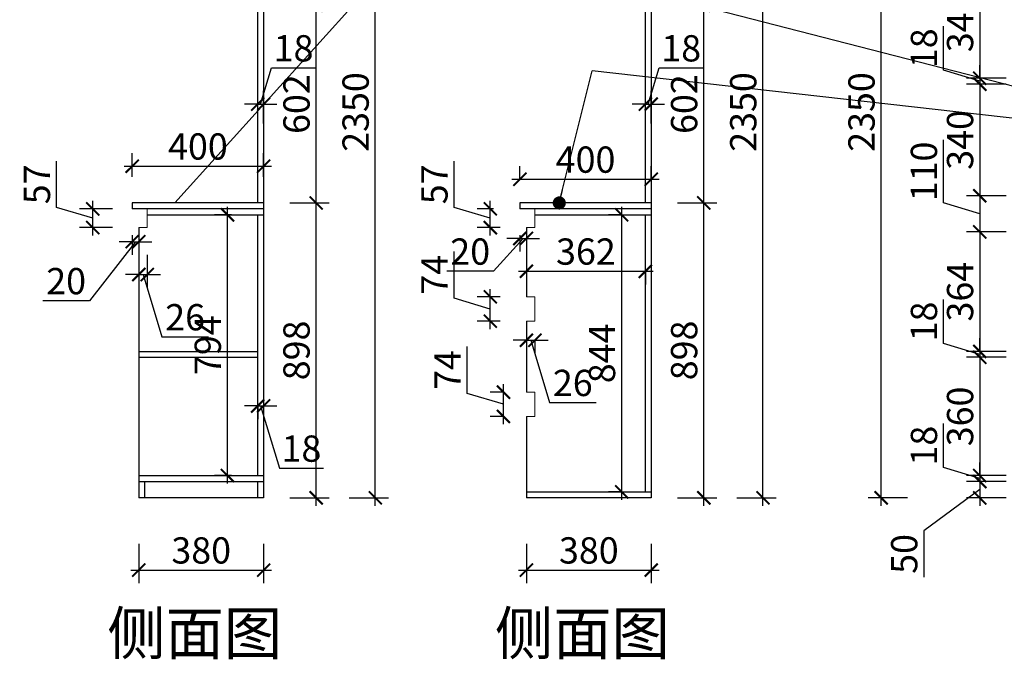
# Model space of a CAD drawing. Units: millimetres. Extents: x 2414578 to 2432610, y 207772 to 218692.
# Drawn here: x 2414578 to 2417575, y 208218 to 210166 of the extents above; entities that cross this region are included whole.
import ezdxf

# ---------------------------------------------------------------- set-up
doc = ezdxf.new("R2010")
doc.units = ezdxf.units.MM
doc.header["$LTSCALE"] = 3
doc.layers.add('D■01 地面铺贴图', color=136, linetype='Continuous', lineweight=0)
doc.layers.add('标注', color=3, linetype='Continuous')
doc.styles.add('DS01', font='txt')
doc.styles.get("Standard").update_dxf_attribs({"font": 'txt', "bigfont": 'gbcbig.shx'})
doc.dimstyles.new('DS03', dxfattribs={"dimscale": 40, "dimtxt": 2, "dimasz": 1, "dimexe": 1, "dimexo": 2, "dimgap": 0.5, "dimtad": 1, "dimdec": 0, "dimzin": 0, "dimdsep": 46, "dimtxsty": 'DS01', "dimblk": 'ARCHTICK', "dimcen": 0, "dimdle": 0.6, "dimclrd": 251, "dimclre": 251, "dimclrt": 2, "dimadec": 0, "dimazin": 0, "dimtfac": 1, "dimtdec": 0, "dimtmove": 1, "dimatfit": 2, "dimldrblk": 'DOT', "dimfxl": 2, "dimfxlon": 1, "dimtolj": 1, "dimtzin": 0, "dimlwe": 30, "dimarcsym": 0})

# ---------------------------------------------------------------- blocks, each defined once
blk = doc.blocks.new('_ARCHTICK')
at = {"color": 0, "linetype": 'ByBlock', "const_width": 0.15}
blk.add_lwpolyline([(-0.5, -0.5), (0.5, 0.5)], dxfattribs=at)
blk = doc.blocks.new('*D78')
at = {"layer": 'Defpoints', "color": 0, "transparency": 16777216}
for p in [(2417717, 210328), (2417500, 209988), (2417717, 209988)]:
    blk.add_point(p, dxfattribs=at)
at = {"layer": '标注', "color": 251, "lineweight": -2, "transparency": 16777216}
blk.add_line((2417500, 210352), (2417500, 209964), dxfattribs=at)
at = {"layer": '标注', "color": 251, "lineweight": 30, "transparency": 16777216}
for p, q in [((2417580, 210328), (2417460, 210328)), ((2417580, 209988), (2417460, 209988))]:
    blk.add_line(p, q, dxfattribs=at)
at = {"layer": '标注', "color": 251, "lineweight": -2, "transparency": 16777216, "xscale": 40, "yscale": 40, "zscale": 40}
for p, rotation in [((2417500, 210328), 90), ((2417500, 209988), 270)]:
    blk.add_blockref('_ARCHTICK', p, dxfattribs=dict(at, rotation=rotation))
at = {"layer": '标注', "color": 2, "transparency": 16777216, "insert": (2417440, 210158), "char_height": 80, "attachment_point": 5, "rotation": 90, "style": 'DS01'}
blk.add_mtext('\\A1;340', dxfattribs=at)
blk = doc.blocks.new('_Dot')
at = {"color": 0, "linetype": 'ByBlock', "lineweight": -2}
blk.add_line((-0.5, 0), (-1, 0), dxfattribs=at)
at = {"color": 0, "linetype": 'ByBlock', "const_width": 0.5}
blk.add_lwpolyline([(-0.25, 0, 1), (0.25, 0, 1)], format="xyb", close=True, dxfattribs=at)
blk = doc.blocks.new('*D79')
at = {"layer": 'Defpoints', "color": 0, "transparency": 16777216}
for p in [(2417717, 209988), (2417500, 209970), (2417717, 209970)]:
    blk.add_point(p, dxfattribs=at)
at = {"layer": '标注', "color": 251, "lineweight": -2, "transparency": 16777216}
for p, q in [((2417390, 210012), (2417390, 210146.2)), ((2417500, 209979), (2417390, 210012)), ((2417500, 209988), (2417500, 210028)), ((2417500, 209988), (2417500, 209970)), ((2417500, 209988), (2417500, 209970)), ((2417500, 209970), (2417500, 209930))]:
    blk.add_line(p, q, dxfattribs=at)
at = {"layer": '标注', "color": 251, "lineweight": 30, "transparency": 16777216}
for p, q in [((2417580, 209988), (2417460, 209988)), ((2417580, 209970), (2417460, 209970))]:
    blk.add_line(p, q, dxfattribs=at)
at = {"layer": '标注', "color": 251, "lineweight": -2, "transparency": 16777216, "xscale": 40, "yscale": 40, "zscale": 40}
for p, rotation in [((2417500, 209988), 270), ((2417500, 209970), 90)]:
    blk.add_blockref('_ARCHTICK', p, dxfattribs=dict(at, rotation=rotation))
at = {"layer": '标注', "color": 2, "transparency": 16777216, "insert": (2417330, 210079.1), "char_height": 80, "attachment_point": 5, "rotation": 90, "style": 'DS01'}
blk.add_mtext('\\A1;18', dxfattribs=at)
blk = doc.blocks.new('*D80')
at = {"layer": 'Defpoints', "color": 0, "transparency": 16777216}
for p in [(2417717, 209970), (2417500, 209630), (2417717, 209630)]:
    blk.add_point(p, dxfattribs=at)
at = {"layer": '标注', "color": 251, "lineweight": -2, "transparency": 16777216}
blk.add_line((2417500, 209994), (2417500, 209606), dxfattribs=at)
at = {"layer": '标注', "color": 251, "lineweight": 30, "transparency": 16777216}
for p, q in [((2417580, 209970), (2417460, 209970)), ((2417580, 209630), (2417460, 209630))]:
    blk.add_line(p, q, dxfattribs=at)
at = {"layer": '标注', "color": 251, "lineweight": -2, "transparency": 16777216, "xscale": 40, "yscale": 40, "zscale": 40}
for p, rotation in [((2417500, 209970), 90), ((2417500, 209630), 270)]:
    blk.add_blockref('_ARCHTICK', p, dxfattribs=dict(at, rotation=rotation))
at = {"layer": '标注', "color": 2, "transparency": 16777216, "insert": (2417440, 209800), "char_height": 80, "attachment_point": 5, "rotation": 90, "style": 'DS01'}
blk.add_mtext('\\A1;340', dxfattribs=at)
blk = doc.blocks.new('*D81')
at = {"layer": 'Defpoints', "color": 0, "transparency": 16777216}
for p in [(2417717, 209630), (2417500, 209520), (2417717, 209520)]:
    blk.add_point(p, dxfattribs=at)
at = {"layer": '标注', "color": 251, "lineweight": -2, "transparency": 16777216}
for p, q in [((2417390, 209608), (2417390, 209800)), ((2417500, 209654), (2417500, 209496)), ((2417500, 209575), (2417390, 209608))]:
    blk.add_line(p, q, dxfattribs=at)
at = {"layer": '标注', "color": 251, "lineweight": 30, "transparency": 16777216}
for p, q in [((2417580, 209630), (2417460, 209630)), ((2417580, 209520), (2417460, 209520))]:
    blk.add_line(p, q, dxfattribs=at)
at = {"layer": '标注', "color": 251, "lineweight": -2, "transparency": 16777216, "xscale": 40, "yscale": 40, "zscale": 40}
for p, rotation in [((2417500, 209630), 90), ((2417500, 209520), 270)]:
    blk.add_blockref('_ARCHTICK', p, dxfattribs=dict(at, rotation=rotation))
at = {"layer": '标注', "color": 2, "transparency": 16777216, "insert": (2417330, 209704), "char_height": 80, "attachment_point": 5, "rotation": 90, "style": 'DS01'}
blk.add_mtext('\\A1;110', dxfattribs=at)
blk = doc.blocks.new('*D82')
at = {"layer": 'Defpoints', "color": 0, "transparency": 16777216}
for p in [(2417717, 209520), (2417500, 209156), (2417717, 209156)]:
    blk.add_point(p, dxfattribs=at)
at = {"layer": '标注', "color": 251, "lineweight": -2, "transparency": 16777216}
blk.add_line((2417500, 209544), (2417500, 209132), dxfattribs=at)
at = {"layer": '标注', "color": 251, "lineweight": 30, "transparency": 16777216}
for p, q in [((2417580, 209520), (2417460, 209520)), ((2417580, 209156), (2417460, 209156))]:
    blk.add_line(p, q, dxfattribs=at)
at = {"layer": '标注', "color": 251, "lineweight": -2, "transparency": 16777216, "xscale": 40, "yscale": 40, "zscale": 40}
for p, rotation in [((2417500, 209520), 90), ((2417500, 209156), 270)]:
    blk.add_blockref('_ARCHTICK', p, dxfattribs=dict(at, rotation=rotation))
at = {"layer": '标注', "color": 2, "transparency": 16777216, "insert": (2417440, 209338), "char_height": 80, "attachment_point": 5, "rotation": 90, "style": 'DS01'}
blk.add_mtext('\\A1;364', dxfattribs=at)
blk = doc.blocks.new('*D83')
at = {"layer": 'Defpoints', "color": 0, "transparency": 16777216}
for p in [(2417717, 209156), (2417500, 209138), (2417717, 209138)]:
    blk.add_point(p, dxfattribs=at)
at = {"layer": '标注', "color": 251, "lineweight": -2, "transparency": 16777216}
for p, q in [((2417390, 209180), (2417390, 209314.2)), ((2417500, 209147), (2417390, 209180)), ((2417500, 209156), (2417500, 209196)), ((2417500, 209156), (2417500, 209138)), ((2417500, 209156), (2417500, 209138)), ((2417500, 209138), (2417500, 209098))]:
    blk.add_line(p, q, dxfattribs=at)
at = {"layer": '标注', "color": 251, "lineweight": 30, "transparency": 16777216}
for p, q in [((2417580, 209156), (2417460, 209156)), ((2417580, 209138), (2417460, 209138))]:
    blk.add_line(p, q, dxfattribs=at)
at = {"layer": '标注', "color": 251, "lineweight": -2, "transparency": 16777216, "xscale": 40, "yscale": 40, "zscale": 40}
for p, rotation in [((2417500, 209156), 270), ((2417500, 209138), 90)]:
    blk.add_blockref('_ARCHTICK', p, dxfattribs=dict(at, rotation=rotation))
at = {"layer": '标注', "color": 2, "transparency": 16777216, "insert": (2417330, 209247.1), "char_height": 80, "attachment_point": 5, "rotation": 90, "style": 'DS01'}
blk.add_mtext('\\A1;18', dxfattribs=at)
blk = doc.blocks.new('*D84')
at = {"layer": 'Defpoints', "color": 0, "transparency": 16777216}
for p in [(2417717, 209138), (2417500, 208778), (2417717, 208778)]:
    blk.add_point(p, dxfattribs=at)
at = {"layer": '标注', "color": 251, "lineweight": -2, "transparency": 16777216}
blk.add_line((2417500, 209162), (2417500, 208754), dxfattribs=at)
at = {"layer": '标注', "color": 251, "lineweight": 30, "transparency": 16777216}
for p, q in [((2417580, 209138), (2417460, 209138)), ((2417580, 208778), (2417460, 208778))]:
    blk.add_line(p, q, dxfattribs=at)
at = {"layer": '标注', "color": 251, "lineweight": -2, "transparency": 16777216, "xscale": 40, "yscale": 40, "zscale": 40}
for p, rotation in [((2417500, 209138), 90), ((2417500, 208778), 270)]:
    blk.add_blockref('_ARCHTICK', p, dxfattribs=dict(at, rotation=rotation))
at = {"layer": '标注', "color": 2, "transparency": 16777216, "insert": (2417440, 208958), "char_height": 80, "attachment_point": 5, "rotation": 90, "style": 'DS01'}
blk.add_mtext('\\A1;360', dxfattribs=at)
blk = doc.blocks.new('*D85')
at = {"layer": 'Defpoints', "color": 0, "transparency": 16777216}
for p in [(2417500, 208760), (2417717, 208778), (2417717, 208760)]:
    blk.add_point(p, dxfattribs=at)
at = {"layer": '标注', "color": 251, "lineweight": -2, "transparency": 16777216}
for p, q in [((2417390, 208802), (2417390, 208936.2)), ((2417500, 208778), (2417500, 208818)), ((2417500, 208769), (2417390, 208802)), ((2417500, 208778), (2417500, 208760)), ((2417500, 208778), (2417500, 208760)), ((2417500, 208760), (2417500, 208720))]:
    blk.add_line(p, q, dxfattribs=at)
at = {"layer": '标注', "color": 251, "lineweight": 30, "transparency": 16777216}
for p, q in [((2417580, 208778), (2417460, 208778)), ((2417580, 208760), (2417460, 208760))]:
    blk.add_line(p, q, dxfattribs=at)
at = {"layer": '标注', "color": 251, "lineweight": -2, "transparency": 16777216, "xscale": 40, "yscale": 40, "zscale": 40}
for p, rotation in [((2417500, 208778), 270), ((2417500, 208760), 90)]:
    blk.add_blockref('_ARCHTICK', p, dxfattribs=dict(at, rotation=rotation))
at = {"layer": '标注', "color": 2, "transparency": 16777216, "insert": (2417330, 208869.1), "char_height": 80, "attachment_point": 5, "rotation": 90, "style": 'DS01'}
blk.add_mtext('\\A1;18', dxfattribs=at)
blk = doc.blocks.new('*D86')
at = {"layer": 'Defpoints', "color": 0, "transparency": 16777216}
for p in [(2417717, 208760), (2417500, 208710), (2417717, 208710)]:
    blk.add_point(p, dxfattribs=at)
at = {"layer": '标注', "color": 251, "lineweight": -2, "transparency": 16777216}
for p, q in [((2417500, 208784), (2417500, 208686)), ((2417500, 208735), (2417330, 208610)), ((2417330, 208610), (2417330, 208468.7))]:
    blk.add_line(p, q, dxfattribs=at)
at = {"layer": '标注', "color": 251, "lineweight": 30, "transparency": 16777216}
for p, q in [((2417580, 208760), (2417460, 208760)), ((2417580, 208710), (2417460, 208710))]:
    blk.add_line(p, q, dxfattribs=at)
at = {"layer": '标注', "color": 251, "lineweight": -2, "transparency": 16777216, "xscale": 40, "yscale": 40, "zscale": 40}
for p, rotation in [((2417500, 208760), 90), ((2417500, 208710), 270)]:
    blk.add_blockref('_ARCHTICK', p, dxfattribs=dict(at, rotation=rotation))
at = {"layer": '标注', "color": 2, "transparency": 16777216, "insert": (2417270, 208539.3), "char_height": 80, "attachment_point": 5, "rotation": 90, "style": 'DS01'}
blk.add_mtext('\\A1;50', dxfattribs=at)
blk = doc.blocks.new('*D11')
at = {"layer": 'Defpoints', "color": 0, "transparency": 16777216}
for p in [(2417200, 211060), (2417699, 211060), (2417717, 208710)]:
    blk.add_point(p, dxfattribs=at)
at = {"layer": '标注', "color": 251, "lineweight": -2, "transparency": 16777216}
blk.add_line((2417200, 208686), (2417200, 211084), dxfattribs=at)
at = {"layer": '标注', "color": 251, "lineweight": 30, "transparency": 16777216}
for p, q in [((2417280, 211060), (2417160, 211060)), ((2417280, 208710), (2417160, 208710))]:
    blk.add_line(p, q, dxfattribs=at)
at = {"layer": '标注', "color": 251, "lineweight": -2, "transparency": 16777216, "xscale": 40, "yscale": 40, "zscale": 40}
for p, rotation in [((2417200, 211060), 90), ((2417200, 208710), 270)]:
    blk.add_blockref('_ARCHTICK', p, dxfattribs=dict(at, rotation=rotation))
at = {"layer": '标注', "color": 2, "transparency": 16777216, "insert": (2417140, 209885), "char_height": 80, "attachment_point": 5, "rotation": 90, "style": 'DS01'}
blk.add_mtext('\\A1;2350', dxfattribs=at)
blk = doc.blocks.new('*D110')
at = {"layer": 'Defpoints', "color": 0, "transparency": 16777216}
for p in [(2416120, 208710), (2416500, 208710), (2416500, 208490)]:
    blk.add_point(p, dxfattribs=at)
at = {"layer": '标注', "color": 251, "lineweight": 30, "transparency": 16777216}
for p, q in [((2416120, 208570), (2416120, 208450)), ((2416500, 208570), (2416500, 208450))]:
    blk.add_line(p, q, dxfattribs=at)
at = {"layer": '标注', "color": 251, "lineweight": -2, "transparency": 16777216}
blk.add_line((2416096, 208490), (2416524, 208490), dxfattribs=at)
at = {"layer": '标注', "color": 251, "lineweight": -2, "transparency": 16777216, "xscale": 40, "yscale": 40, "zscale": 40, "rotation": 180}
blk.add_blockref('_ARCHTICK', (2416120, 208490), dxfattribs=at)
at = {"layer": '标注', "color": 251, "lineweight": -2, "transparency": 16777216, "xscale": 40, "yscale": 40, "zscale": 40}
blk.add_blockref('_ARCHTICK', (2416500, 208490), dxfattribs=at)
at = {"layer": '标注', "color": 2, "transparency": 16777216, "insert": (2416310, 208550), "char_height": 80, "attachment_point": 5, "style": 'DS01'}
blk.add_mtext('\\A1;380', dxfattribs=at)
blk = doc.blocks.new('*D111')
at = {"layer": 'Defpoints', "color": 0, "transparency": 16777216}
for p in [(2416120, 209427.5), (2416482, 209427.5), (2416482, 209400)]:
    blk.add_point(p, dxfattribs=at)
at = {"layer": '标注', "color": 251, "lineweight": -2, "transparency": 16777216}
blk.add_line((2416096, 209400), (2416506, 209400), dxfattribs=at)
at = {"layer": '标注', "color": 251, "lineweight": 30, "transparency": 16777216}
for p, q in [((2416120, 209400), (2416120, 209360)), ((2416482, 209400), (2416482, 209360))]:
    blk.add_line(p, q, dxfattribs=at)
at = {"layer": '标注', "color": 251, "lineweight": -2, "transparency": 16777216, "xscale": 40, "yscale": 40, "zscale": 40, "rotation": 180}
blk.add_blockref('_ARCHTICK', (2416120, 209400), dxfattribs=at)
at = {"layer": '标注', "color": 251, "lineweight": -2, "transparency": 16777216, "xscale": 40, "yscale": 40, "zscale": 40}
blk.add_blockref('_ARCHTICK', (2416482, 209400), dxfattribs=at)
at = {"layer": '标注', "color": 2, "transparency": 16777216, "insert": (2416301, 209460), "char_height": 80, "attachment_point": 5, "style": 'DS01'}
blk.add_mtext('\\A1;362', dxfattribs=at)
blk = doc.blocks.new('*D112')
at = {"layer": 'Defpoints', "color": 0, "transparency": 16777216}
for p in [(2416500, 210210), (2416660, 210210), (2416500, 209608)]:
    blk.add_point(p, dxfattribs=at)
at = {"layer": '标注', "color": 251, "lineweight": -2, "transparency": 16777216}
blk.add_line((2416660, 209584), (2416660, 210234), dxfattribs=at)
at = {"layer": '标注', "color": 251, "lineweight": 30, "transparency": 16777216}
for p, q in [((2416580, 210210), (2416700, 210210)), ((2416580, 209608), (2416700, 209608))]:
    blk.add_line(p, q, dxfattribs=at)
at = {"layer": '标注', "color": 251, "lineweight": -2, "transparency": 16777216, "xscale": 40, "yscale": 40, "zscale": 40}
for p, rotation in [((2416660, 210210), 90), ((2416660, 209608), 270)]:
    blk.add_blockref('_ARCHTICK', p, dxfattribs=dict(at, rotation=rotation))
at = {"layer": '标注', "color": 2, "transparency": 16777216, "insert": (2416600, 209909), "char_height": 80, "attachment_point": 5, "rotation": 90, "style": 'DS01'}
blk.add_mtext('\\A1;602', dxfattribs=at)
blk = doc.blocks.new('*D14')
at = {"layer": 'Defpoints', "color": 0, "transparency": 16777216}
for p in [(2416500, 209608), (2416660, 209608), (2416500, 208710)]:
    blk.add_point(p, dxfattribs=at)
at = {"layer": '标注', "color": 251, "lineweight": -2, "transparency": 16777216}
blk.add_line((2416660, 208686), (2416660, 209632), dxfattribs=at)
at = {"layer": '标注', "color": 251, "lineweight": 30, "transparency": 16777216}
for p, q in [((2416580, 209608), (2416700, 209608)), ((2416580, 208710), (2416700, 208710))]:
    blk.add_line(p, q, dxfattribs=at)
at = {"layer": '标注', "color": 251, "lineweight": -2, "transparency": 16777216, "xscale": 40, "yscale": 40, "zscale": 40}
for p, rotation in [((2416660, 209608), 90), ((2416660, 208710), 270)]:
    blk.add_blockref('_ARCHTICK', p, dxfattribs=dict(at, rotation=rotation))
at = {"layer": '标注', "color": 2, "transparency": 16777216, "insert": (2416600, 209159), "char_height": 80, "attachment_point": 5, "rotation": 90, "style": 'DS01'}
blk.add_mtext('\\A1;898', dxfattribs=at)
blk = doc.blocks.new('*D15')
at = {"layer": 'Defpoints', "color": 0, "transparency": 16777216}
for p in [(2416500, 211060), (2416840, 211060), (2416500, 208710)]:
    blk.add_point(p, dxfattribs=at)
at = {"layer": '标注', "color": 251, "lineweight": -2, "transparency": 16777216}
blk.add_line((2416840, 208686), (2416840, 211084), dxfattribs=at)
at = {"layer": '标注', "color": 251, "lineweight": 30, "transparency": 16777216}
for p, q in [((2416760, 211060), (2416880, 211060)), ((2416760, 208710), (2416880, 208710))]:
    blk.add_line(p, q, dxfattribs=at)
at = {"layer": '标注', "color": 251, "lineweight": -2, "transparency": 16777216, "xscale": 40, "yscale": 40, "zscale": 40}
for p, rotation in [((2416840, 211060), 90), ((2416840, 208710), 270)]:
    blk.add_blockref('_ARCHTICK', p, dxfattribs=dict(at, rotation=rotation))
at = {"layer": '标注', "color": 2, "transparency": 16777216, "insert": (2416780, 209885), "char_height": 80, "attachment_point": 5, "rotation": 90, "style": 'DS01'}
blk.add_mtext('\\A1;2350', dxfattribs=at)
blk = doc.blocks.new('*D113')
at = {"layer": 'Defpoints', "color": 0, "transparency": 16777216}
for p in [(2416500, 209909), (2416482, 209770), (2416500, 209770)]:
    blk.add_point(p, dxfattribs=at)
at = {"layer": '标注', "color": 251, "lineweight": -2, "transparency": 16777216}
for p, q in [((2416491, 209909), (2416524, 210019)), ((2416524, 210019), (2416658.2, 210019)), ((2416482, 209909), (2416442, 209909)), ((2416482, 209909), (2416500, 209909)), ((2416482, 209909), (2416500, 209909)), ((2416500, 209909), (2416540, 209909))]:
    blk.add_line(p, q, dxfattribs=at)
at = {"layer": '标注', "color": 251, "lineweight": 30, "transparency": 16777216}
for p, q in [((2416482, 209850), (2416482, 209949)), ((2416500, 209850), (2416500, 209949))]:
    blk.add_line(p, q, dxfattribs=at)
at = {"layer": '标注', "color": 251, "lineweight": -2, "transparency": 16777216, "xscale": 40, "yscale": 40, "zscale": 40}
blk.add_blockref('_ARCHTICK', (2416482, 209909), dxfattribs=at)
at = {"layer": '标注', "color": 251, "lineweight": -2, "transparency": 16777216, "xscale": 40, "yscale": 40, "zscale": 40, "rotation": 180}
blk.add_blockref('_ARCHTICK', (2416500, 209909), dxfattribs=at)
at = {"layer": '标注', "color": 2, "transparency": 16777216, "insert": (2416591.1, 210079), "char_height": 80, "attachment_point": 5, "style": 'DS01'}
blk.add_mtext('\\A1;18', dxfattribs=at)
blk = doc.blocks.new('*D114')
at = {"layer": 'Defpoints', "color": 0, "transparency": 16777216}
for p in [(2416410, 209572), (2416482, 209572), (2416482, 208728)]:
    blk.add_point(p, dxfattribs=at)
at = {"layer": '标注', "color": 251, "lineweight": -2, "transparency": 16777216}
blk.add_line((2416410, 208704), (2416410, 209596), dxfattribs=at)
at = {"layer": '标注', "color": 251, "lineweight": 30, "transparency": 16777216}
for p, q in [((2416410, 209572), (2416370, 209572)), ((2416410, 208728), (2416370, 208728))]:
    blk.add_line(p, q, dxfattribs=at)
at = {"layer": '标注', "color": 251, "lineweight": -2, "transparency": 16777216, "xscale": 40, "yscale": 40, "zscale": 40}
for p, rotation in [((2416410, 209572), 90), ((2416410, 208728), 270)]:
    blk.add_blockref('_ARCHTICK', p, dxfattribs=dict(at, rotation=rotation))
at = {"layer": '标注', "color": 2, "transparency": 16777216, "insert": (2416350, 209150), "char_height": 80, "attachment_point": 5, "rotation": 90, "style": 'DS01'}
blk.add_mtext('\\A1;844', dxfattribs=at)
blk = doc.blocks.new('*D122')
at = {"layer": 'Defpoints', "color": 0, "transparency": 16777216}
for p in [(2414940, 208710), (2415320, 208710), (2415320, 208490)]:
    blk.add_point(p, dxfattribs=at)
at = {"layer": '标注', "color": 251, "lineweight": 30, "transparency": 16777216}
for p, q in [((2414940, 208570), (2414940, 208450)), ((2415320, 208570), (2415320, 208450))]:
    blk.add_line(p, q, dxfattribs=at)
at = {"layer": '标注', "color": 251, "lineweight": -2, "transparency": 16777216}
blk.add_line((2414916, 208490), (2415344, 208490), dxfattribs=at)
at = {"layer": '标注', "color": 251, "lineweight": -2, "transparency": 16777216, "xscale": 40, "yscale": 40, "zscale": 40, "rotation": 180}
blk.add_blockref('_ARCHTICK', (2414940, 208490), dxfattribs=at)
at = {"layer": '标注', "color": 251, "lineweight": -2, "transparency": 16777216, "xscale": 40, "yscale": 40, "zscale": 40}
blk.add_blockref('_ARCHTICK', (2415320, 208490), dxfattribs=at)
at = {"layer": '标注', "color": 2, "transparency": 16777216, "insert": (2415130, 208550), "char_height": 80, "attachment_point": 5, "style": 'DS01'}
blk.add_mtext('\\A1;380', dxfattribs=at)
blk = doc.blocks.new('*D123')
at = {"layer": 'Defpoints', "color": 0, "transparency": 16777216}
for p in [(2415320, 210210), (2415480, 210210), (2415320, 209608)]:
    blk.add_point(p, dxfattribs=at)
at = {"layer": '标注', "color": 251, "lineweight": -2, "transparency": 16777216}
blk.add_line((2415480, 209584), (2415480, 210234), dxfattribs=at)
at = {"layer": '标注', "color": 251, "lineweight": 30, "transparency": 16777216}
for p, q in [((2415400, 210210), (2415520, 210210)), ((2415400, 209608), (2415520, 209608))]:
    blk.add_line(p, q, dxfattribs=at)
at = {"layer": '标注', "color": 251, "lineweight": -2, "transparency": 16777216, "xscale": 40, "yscale": 40, "zscale": 40}
for p, rotation in [((2415480, 210210), 90), ((2415480, 209608), 270)]:
    blk.add_blockref('_ARCHTICK', p, dxfattribs=dict(at, rotation=rotation))
at = {"layer": '标注', "color": 2, "transparency": 16777216, "insert": (2415420, 209909), "char_height": 80, "attachment_point": 5, "rotation": 90, "style": 'DS01'}
blk.add_mtext('\\A1;602', dxfattribs=at)
blk = doc.blocks.new('*D17')
at = {"layer": 'Defpoints', "color": 0, "transparency": 16777216}
for p in [(2415320, 209608), (2415480, 209608), (2415320, 208710)]:
    blk.add_point(p, dxfattribs=at)
at = {"layer": '标注', "color": 251, "lineweight": -2, "transparency": 16777216}
blk.add_line((2415480, 208686), (2415480, 209632), dxfattribs=at)
at = {"layer": '标注', "color": 251, "lineweight": 30, "transparency": 16777216}
for p, q in [((2415400, 209608), (2415520, 209608)), ((2415400, 208710), (2415520, 208710))]:
    blk.add_line(p, q, dxfattribs=at)
at = {"layer": '标注', "color": 251, "lineweight": -2, "transparency": 16777216, "xscale": 40, "yscale": 40, "zscale": 40}
for p, rotation in [((2415480, 209608), 90), ((2415480, 208710), 270)]:
    blk.add_blockref('_ARCHTICK', p, dxfattribs=dict(at, rotation=rotation))
at = {"layer": '标注', "color": 2, "transparency": 16777216, "insert": (2415420, 209159), "char_height": 80, "attachment_point": 5, "rotation": 90, "style": 'DS01'}
blk.add_mtext('\\A1;898', dxfattribs=at)
blk = doc.blocks.new('*D18')
at = {"layer": 'Defpoints', "color": 0, "transparency": 16777216}
for p in [(2415320, 211060), (2415660, 211060), (2415320, 208710)]:
    blk.add_point(p, dxfattribs=at)
at = {"layer": '标注', "color": 251, "lineweight": -2, "transparency": 16777216}
blk.add_line((2415660, 208686), (2415660, 211084), dxfattribs=at)
at = {"layer": '标注', "color": 251, "lineweight": 30, "transparency": 16777216}
for p, q in [((2415580, 211060), (2415700, 211060)), ((2415580, 208710), (2415700, 208710))]:
    blk.add_line(p, q, dxfattribs=at)
at = {"layer": '标注', "color": 251, "lineweight": -2, "transparency": 16777216, "xscale": 40, "yscale": 40, "zscale": 40}
for p, rotation in [((2415660, 211060), 90), ((2415660, 208710), 270)]:
    blk.add_blockref('_ARCHTICK', p, dxfattribs=dict(at, rotation=rotation))
at = {"layer": '标注', "color": 2, "transparency": 16777216, "insert": (2415600, 209885), "char_height": 80, "attachment_point": 5, "rotation": 90, "style": 'DS01'}
blk.add_mtext('\\A1;2350', dxfattribs=at)
blk = doc.blocks.new('*D124')
at = {"layer": 'Defpoints', "color": 0, "transparency": 16777216}
for p in [(2415320, 209909), (2415302, 209770), (2415320, 209770)]:
    blk.add_point(p, dxfattribs=at)
at = {"layer": '标注', "color": 251, "lineweight": -2, "transparency": 16777216}
for p, q in [((2415311, 209909), (2415344, 210019)), ((2415344, 210019), (2415478.2, 210019)), ((2415302, 209909), (2415262, 209909)), ((2415302, 209909), (2415320, 209909)), ((2415302, 209909), (2415320, 209909)), ((2415320, 209909), (2415360, 209909))]:
    blk.add_line(p, q, dxfattribs=at)
at = {"layer": '标注', "color": 251, "lineweight": 30, "transparency": 16777216}
for p, q in [((2415302, 209850), (2415302, 209949)), ((2415320, 209850), (2415320, 209949))]:
    blk.add_line(p, q, dxfattribs=at)
at = {"layer": '标注', "color": 251, "lineweight": -2, "transparency": 16777216, "xscale": 40, "yscale": 40, "zscale": 40}
blk.add_blockref('_ARCHTICK', (2415302, 209909), dxfattribs=at)
at = {"layer": '标注', "color": 251, "lineweight": -2, "transparency": 16777216, "xscale": 40, "yscale": 40, "zscale": 40, "rotation": 180}
blk.add_blockref('_ARCHTICK', (2415320, 209909), dxfattribs=at)
at = {"layer": '标注', "color": 2, "transparency": 16777216, "insert": (2415411.1, 210079), "char_height": 80, "attachment_point": 5, "style": 'DS01'}
blk.add_mtext('\\A1;18', dxfattribs=at)
blk = doc.blocks.new('*D125')
at = {"layer": 'Defpoints', "color": 0, "transparency": 16777216}
for p in [(2416010, 209322), (2416120, 209322), (2416120, 209248)]:
    blk.add_point(p, dxfattribs=at)
at = {"layer": '标注', "color": 251, "lineweight": -2, "transparency": 16777216}
for p, q in [((2415900, 209318), (2415900, 209460.7)), ((2416010, 209224), (2416010, 209346)), ((2416010, 209285), (2415900, 209318))]:
    blk.add_line(p, q, dxfattribs=at)
at = {"layer": '标注', "color": 251, "lineweight": 30, "transparency": 16777216}
for p, q in [((2416040, 209322), (2415970, 209322)), ((2416040, 209248), (2415970, 209248))]:
    blk.add_line(p, q, dxfattribs=at)
at = {"layer": '标注', "color": 251, "lineweight": -2, "transparency": 16777216, "xscale": 40, "yscale": 40, "zscale": 40}
for p, rotation in [((2416010, 209322), 90), ((2416010, 209248), 270)]:
    blk.add_blockref('_ARCHTICK', p, dxfattribs=dict(at, rotation=rotation))
at = {"layer": '标注', "color": 2, "transparency": 16777216, "insert": (2415840, 209389.3), "char_height": 80, "attachment_point": 5, "rotation": 90, "style": 'DS01'}
blk.add_mtext('\\A1;74', dxfattribs=at)
blk = doc.blocks.new('*D126')
at = {"layer": 'Defpoints', "color": 0, "transparency": 16777216}
for p in [(2416120, 209248), (2416146, 209248), (2416146, 209190)]:
    blk.add_point(p, dxfattribs=at)
at = {"layer": '标注', "color": 251, "lineweight": -2, "transparency": 16777216}
for p, q in [((2416120, 209190), (2416080, 209190)), ((2416120, 209190), (2416146, 209190)), ((2416120, 209190), (2416146, 209190)), ((2416133, 209190), (2416190, 209000)), ((2416146, 209190), (2416186, 209190)), ((2416190, 209000), (2416332.2, 209000))]:
    blk.add_line(p, q, dxfattribs=at)
at = {"layer": '标注', "color": 251, "lineweight": 30, "transparency": 16777216}
for p, q in [((2416120, 209190), (2416120, 209150)), ((2416146, 209190), (2416146, 209150))]:
    blk.add_line(p, q, dxfattribs=at)
at = {"layer": '标注', "color": 251, "lineweight": -2, "transparency": 16777216, "xscale": 40, "yscale": 40, "zscale": 40}
blk.add_blockref('_ARCHTICK', (2416120, 209190), dxfattribs=at)
at = {"layer": '标注', "color": 251, "lineweight": -2, "transparency": 16777216, "xscale": 40, "yscale": 40, "zscale": 40, "rotation": 180}
blk.add_blockref('_ARCHTICK', (2416146, 209190), dxfattribs=at)
at = {"layer": '标注', "color": 2, "transparency": 16777216, "insert": (2416261.1, 209060), "char_height": 80, "attachment_point": 5, "style": 'DS01'}
blk.add_mtext('\\A1;26', dxfattribs=at)
blk = doc.blocks.new('*D127')
at = {"layer": 'Defpoints', "color": 0, "transparency": 16777216}
for p in [(2416050, 209032), (2416120, 209032), (2416120, 208958)]:
    blk.add_point(p, dxfattribs=at)
at = {"layer": '标注', "color": 251, "lineweight": -2, "transparency": 16777216}
for p, q in [((2415940, 209028), (2415940, 209170.7)), ((2416050, 208934), (2416050, 209056)), ((2416050, 208995), (2415940, 209028))]:
    blk.add_line(p, q, dxfattribs=at)
at = {"layer": '标注', "color": 251, "lineweight": 30, "transparency": 16777216}
for p, q in [((2416050, 209032), (2416010, 209032)), ((2416050, 208958), (2416010, 208958))]:
    blk.add_line(p, q, dxfattribs=at)
at = {"layer": '标注', "color": 251, "lineweight": -2, "transparency": 16777216, "xscale": 40, "yscale": 40, "zscale": 40}
for p, rotation in [((2416050, 209032), 90), ((2416050, 208958), 270)]:
    blk.add_blockref('_ARCHTICK', p, dxfattribs=dict(at, rotation=rotation))
at = {"layer": '标注', "color": 2, "transparency": 16777216, "insert": (2415880, 209099.3), "char_height": 80, "attachment_point": 5, "rotation": 90, "style": 'DS01'}
blk.add_mtext('\\A1;74', dxfattribs=at)
blk = doc.blocks.new('*D128')
at = {"layer": 'Defpoints', "color": 0, "transparency": 16777216}
for p in [(2416010, 209590), (2416100, 209590), (2416120, 209533)]:
    blk.add_point(p, dxfattribs=at)
at = {"layer": '标注', "color": 251, "lineweight": -2, "transparency": 16777216}
for p, q in [((2415900, 209594.5), (2415900, 209734.9)), ((2416010, 209561.5), (2415900, 209594.5)), ((2416010, 209509), (2416010, 209614))]:
    blk.add_line(p, q, dxfattribs=at)
at = {"layer": '标注', "color": 251, "lineweight": 30, "transparency": 16777216}
for p, q in [((2416020, 209590), (2415970, 209590)), ((2416040, 209533), (2415970, 209533))]:
    blk.add_line(p, q, dxfattribs=at)
at = {"layer": '标注', "color": 251, "lineweight": -2, "transparency": 16777216, "xscale": 40, "yscale": 40, "zscale": 40}
for p, rotation in [((2416010, 209590), 90), ((2416010, 209533), 270)]:
    blk.add_blockref('_ARCHTICK', p, dxfattribs=dict(at, rotation=rotation))
at = {"layer": '标注', "color": 2, "transparency": 16777216, "insert": (2415840, 209664.7), "char_height": 80, "attachment_point": 5, "rotation": 90, "style": 'DS01'}
blk.add_mtext('\\A1;57', dxfattribs=at)
blk = doc.blocks.new('*D129')
at = {"layer": 'Defpoints', "color": 0, "transparency": 16777216}
for p in [(2416500, 209680), (2416100, 209608), (2416500, 209608)]:
    blk.add_point(p, dxfattribs=at)
at = {"layer": '标注', "color": 251, "lineweight": 30, "transparency": 16777216}
for p, q in [((2416100, 209680), (2416100, 209720)), ((2416500, 209680), (2416500, 209720))]:
    blk.add_line(p, q, dxfattribs=at)
at = {"layer": '标注', "color": 251, "lineweight": -2, "transparency": 16777216}
blk.add_line((2416076, 209680), (2416524, 209680), dxfattribs=at)
at = {"layer": '标注', "color": 251, "lineweight": -2, "transparency": 16777216, "xscale": 40, "yscale": 40, "zscale": 40, "rotation": 180}
blk.add_blockref('_ARCHTICK', (2416100, 209680), dxfattribs=at)
at = {"layer": '标注', "color": 251, "lineweight": -2, "transparency": 16777216, "xscale": 40, "yscale": 40, "zscale": 40}
blk.add_blockref('_ARCHTICK', (2416500, 209680), dxfattribs=at)
at = {"layer": '标注', "color": 2, "transparency": 16777216, "insert": (2416300, 209740), "char_height": 80, "attachment_point": 5, "style": 'DS01'}
blk.add_mtext('\\A1;400', dxfattribs=at)
blk = doc.blocks.new('*D130')
at = {"layer": 'Defpoints', "color": 0, "transparency": 16777216}
for p in [(2414800, 209590), (2414940, 209590), (2414940, 209533)]:
    blk.add_point(p, dxfattribs=at)
at = {"layer": '标注', "color": 251, "lineweight": -2, "transparency": 16777216}
for p, q in [((2414690, 209594.5), (2414690, 209734.9)), ((2414800, 209561.5), (2414690, 209594.5)), ((2414800, 209509), (2414800, 209614))]:
    blk.add_line(p, q, dxfattribs=at)
at = {"layer": '标注', "color": 251, "lineweight": 30, "transparency": 16777216}
for p, q in [((2414860, 209590), (2414760, 209590)), ((2414860, 209533), (2414760, 209533))]:
    blk.add_line(p, q, dxfattribs=at)
at = {"layer": '标注', "color": 251, "lineweight": -2, "transparency": 16777216, "xscale": 40, "yscale": 40, "zscale": 40}
for p, rotation in [((2414800, 209590), 90), ((2414800, 209533), 270)]:
    blk.add_blockref('_ARCHTICK', p, dxfattribs=dict(at, rotation=rotation))
at = {"layer": '标注', "color": 2, "transparency": 16777216, "insert": (2414630, 209664.7), "char_height": 80, "attachment_point": 5, "rotation": 90, "style": 'DS01'}
blk.add_mtext('\\A1;57', dxfattribs=at)
blk = doc.blocks.new('*D131')
at = {"layer": 'Defpoints', "color": 0, "transparency": 16777216}
for p in [(2414940, 209530), (2414966, 209530), (2414966, 209390)]:
    blk.add_point(p, dxfattribs=at)
at = {"layer": '标注', "color": 251, "lineweight": 30, "transparency": 16777216}
for p, q in [((2414940, 209450), (2414940, 209350)), ((2414966, 209450), (2414966, 209350))]:
    blk.add_line(p, q, dxfattribs=at)
at = {"layer": '标注', "color": 251, "lineweight": -2, "transparency": 16777216}
for p, q in [((2414940, 209390), (2414900, 209390)), ((2414940, 209390), (2414966, 209390)), ((2414940, 209390), (2414966, 209390)), ((2414953, 209390), (2415010, 209200)), ((2414966, 209390), (2415006, 209390)), ((2415010, 209200), (2415152.2, 209200))]:
    blk.add_line(p, q, dxfattribs=at)
at = {"layer": '标注', "color": 251, "lineweight": -2, "transparency": 16777216, "xscale": 40, "yscale": 40, "zscale": 40}
blk.add_blockref('_ARCHTICK', (2414940, 209390), dxfattribs=at)
at = {"layer": '标注', "color": 251, "lineweight": -2, "transparency": 16777216, "xscale": 40, "yscale": 40, "zscale": 40, "rotation": 180}
blk.add_blockref('_ARCHTICK', (2414966, 209390), dxfattribs=at)
at = {"layer": '标注', "color": 2, "transparency": 16777216, "insert": (2415081.1, 209260), "char_height": 80, "attachment_point": 5, "style": 'DS01'}
blk.add_mtext('\\A1;26', dxfattribs=at)
blk = doc.blocks.new('*D132')
at = {"layer": 'Defpoints', "color": 0, "transparency": 16777216}
for p in [(2415302, 209030), (2415320, 209030), (2415320, 208990)]:
    blk.add_point(p, dxfattribs=at)
at = {"layer": '标注', "color": 251, "lineweight": -2, "transparency": 16777216}
for p, q in [((2415302, 208990), (2415262, 208990)), ((2415302, 208990), (2415320, 208990)), ((2415302, 208990), (2415320, 208990)), ((2415311, 208990), (2415368, 208800)), ((2415320, 208990), (2415360, 208990)), ((2415368, 208800), (2415502.2, 208800))]:
    blk.add_line(p, q, dxfattribs=at)
at = {"layer": '标注', "color": 251, "lineweight": 30, "transparency": 16777216}
for p, q in [((2415302, 208990), (2415302, 208950)), ((2415320, 208990), (2415320, 208950))]:
    blk.add_line(p, q, dxfattribs=at)
at = {"layer": '标注', "color": 251, "lineweight": -2, "transparency": 16777216, "xscale": 40, "yscale": 40, "zscale": 40}
blk.add_blockref('_ARCHTICK', (2415302, 208990), dxfattribs=at)
at = {"layer": '标注', "color": 251, "lineweight": -2, "transparency": 16777216, "xscale": 40, "yscale": 40, "zscale": 40, "rotation": 180}
blk.add_blockref('_ARCHTICK', (2415320, 208990), dxfattribs=at)
at = {"layer": '标注', "color": 2, "transparency": 16777216, "insert": (2415435.1, 208860), "char_height": 80, "attachment_point": 5, "style": 'DS01'}
blk.add_mtext('\\A1;18', dxfattribs=at)
blk = doc.blocks.new('*D133')
at = {"layer": 'Defpoints', "color": 0, "transparency": 16777216}
for p in [(2415210, 209572), (2415302, 209572), (2415302, 208778)]:
    blk.add_point(p, dxfattribs=at)
at = {"layer": '标注', "color": 251, "lineweight": -2, "transparency": 16777216}
blk.add_line((2415210, 208754), (2415210, 209596), dxfattribs=at)
at = {"layer": '标注', "color": 251, "lineweight": 30, "transparency": 16777216}
for p, q in [((2415222, 209572), (2415170, 209572)), ((2415222, 208778), (2415170, 208778))]:
    blk.add_line(p, q, dxfattribs=at)
at = {"layer": '标注', "color": 251, "lineweight": -2, "transparency": 16777216, "xscale": 40, "yscale": 40, "zscale": 40}
for p, rotation in [((2415210, 209572), 90), ((2415210, 208778), 270)]:
    blk.add_blockref('_ARCHTICK', p, dxfattribs=dict(at, rotation=rotation))
at = {"layer": '标注', "color": 2, "transparency": 16777216, "insert": (2415150, 209175), "char_height": 80, "attachment_point": 5, "rotation": 90, "style": 'DS01'}
blk.add_mtext('\\A1;794', dxfattribs=at)
blk = doc.blocks.new('*D272')
at = {"layer": 'Defpoints', "color": 0, "transparency": 16777216}
for p in [(2415320, 209720), (2414920, 209608), (2415320, 209608)]:
    blk.add_point(p, dxfattribs=at)
at = {"layer": '标注', "color": 251, "lineweight": 30, "transparency": 16777216}
for p, q in [((2414920, 209688), (2414920, 209760)), ((2415320, 209688), (2415320, 209760))]:
    blk.add_line(p, q, dxfattribs=at)
at = {"layer": '标注', "color": 251, "lineweight": -2, "transparency": 16777216}
blk.add_line((2414896, 209720), (2415344, 209720), dxfattribs=at)
at = {"layer": '标注', "color": 251, "lineweight": -2, "transparency": 16777216, "xscale": 40, "yscale": 40, "zscale": 40, "rotation": 180}
blk.add_blockref('_ARCHTICK', (2414920, 209720), dxfattribs=at)
at = {"layer": '标注', "color": 251, "lineweight": -2, "transparency": 16777216, "xscale": 40, "yscale": 40, "zscale": 40}
blk.add_blockref('_ARCHTICK', (2415320, 209720), dxfattribs=at)
at = {"layer": '标注', "color": 2, "transparency": 16777216, "insert": (2415120, 209780), "char_height": 80, "attachment_point": 5, "style": 'DS01'}
blk.add_mtext('\\A1;400', dxfattribs=at)
blk = doc.blocks.new('*D273')
at = {"layer": 'Defpoints', "color": 0, "transparency": 16777216}
for p in [(2414920, 209590), (2414940, 209533), (2414940, 209490)]:
    blk.add_point(p, dxfattribs=at)
at = {"layer": '标注', "color": 251, "lineweight": 30, "transparency": 16777216}
for p, q in [((2414920, 209510), (2414920, 209450)), ((2414940, 209490), (2414940, 209450))]:
    blk.add_line(p, q, dxfattribs=at)
at = {"layer": '标注', "color": 251, "lineweight": -2, "transparency": 16777216}
for p, q in [((2414930, 209490), (2414790, 209310)), ((2414920, 209490), (2414880, 209490)), ((2414920, 209490), (2414940, 209490)), ((2414920, 209490), (2414940, 209490)), ((2414940, 209490), (2414980, 209490)), ((2414790, 209310), (2414647.8, 209310))]:
    blk.add_line(p, q, dxfattribs=at)
at = {"layer": '标注', "color": 251, "lineweight": -2, "transparency": 16777216, "xscale": 40, "yscale": 40, "zscale": 40}
blk.add_blockref('_ARCHTICK', (2414920, 209490), dxfattribs=at)
at = {"layer": '标注', "color": 251, "lineweight": -2, "transparency": 16777216, "xscale": 40, "yscale": 40, "zscale": 40, "rotation": 180}
blk.add_blockref('_ARCHTICK', (2414940, 209490), dxfattribs=at)
at = {"layer": '标注', "color": 2, "transparency": 16777216, "insert": (2414718.9, 209370), "char_height": 80, "attachment_point": 5, "style": 'DS01'}
blk.add_mtext('\\A1;20', dxfattribs=at)
blk = doc.blocks.new('*D274')
at = {"layer": 'Defpoints', "color": 0, "transparency": 16777216}
for p in [(2416100, 209590), (2416120, 209533), (2416120, 209500)]:
    blk.add_point(p, dxfattribs=at)
at = {"layer": '标注', "color": 251, "lineweight": 30, "transparency": 16777216}
for p, q in [((2416100, 209510), (2416100, 209460)), ((2416120, 209500), (2416120, 209460))]:
    blk.add_line(p, q, dxfattribs=at)
at = {"layer": '标注', "color": 251, "lineweight": -2, "transparency": 16777216}
for p, q in [((2416110, 209500), (2416020, 209400)), ((2416100, 209500), (2416060, 209500)), ((2416100, 209500), (2416120, 209500)), ((2416100, 209500), (2416120, 209500)), ((2416120, 209500), (2416160, 209500)), ((2416020, 209400), (2415877.8, 209400))]:
    blk.add_line(p, q, dxfattribs=at)
at = {"layer": '标注', "color": 251, "lineweight": -2, "transparency": 16777216, "xscale": 40, "yscale": 40, "zscale": 40}
blk.add_blockref('_ARCHTICK', (2416100, 209500), dxfattribs=at)
at = {"layer": '标注', "color": 251, "lineweight": -2, "transparency": 16777216, "xscale": 40, "yscale": 40, "zscale": 40, "rotation": 180}
blk.add_blockref('_ARCHTICK', (2416120, 209500), dxfattribs=at)
at = {"layer": '标注', "color": 2, "transparency": 16777216, "insert": (2415948.9, 209460), "char_height": 80, "attachment_point": 5, "style": 'DS01'}
blk.add_mtext('\\A1;20', dxfattribs=at)

msp = doc.modelspace()

# ---------------------------------------------------------------- linework, layer by layer
at = {"layer": 'D■01 地面铺贴图', "color": 6, "ltscale": 10}
for p, q in [((2414966, 209590), (2414966, 209533)), ((2416146, 209590), (2416146, 209533)), ((2414966, 209533), (2414940, 209533)), ((2416146, 209533), (2416120, 209533)), ((2416120, 209322), (2416146, 209322)), ((2416146, 209322), (2416146, 209248)), ((2416120, 209248), (2416146, 209248)), ((2416120, 209032), (2416146, 209032)), ((2416146, 209032), (2416146, 208958)), ((2416120, 208958), (2416146, 208958))]:
    msp.add_line(p, q, dxfattribs=at)
at = {"layer": '标注', "color": 0}
for p, q in [((2415302, 209608), (2415302, 210210)), ((2415320, 210210), (2415320, 208710)), ((2416482, 209608), (2416482, 210210)), ((2416500, 210210), (2416500, 208710)), ((2415320, 209608), (2414920, 209608)), ((2414920, 209608), (2414920, 209590)), ((2416500, 209608), (2416100, 209608)), ((2416100, 209608), (2416100, 209590)), ((2415320, 209590), (2414920, 209590)), ((2415302, 208778), (2415302, 209572)), ((2416500, 209590), (2416100, 209590)), ((2416482, 208728), (2416482, 209572)), ((2414940, 209533), (2414940, 208710)), ((2416120, 209533), (2416120, 209322)), ((2416120, 209248), (2416120, 209032)), ((2416120, 208958), (2416120, 208710)), ((2414940, 208778), (2415320, 208778)), ((2414940, 208760), (2415320, 208760)), ((2414958, 208710), (2414958, 208760)), ((2415302, 208710), (2415302, 208760)), ((2416120, 208728), (2416500, 208728)), ((2415320, 208710), (2414940, 208710)), ((2416500, 208710), (2416120, 208710))]:
    msp.add_line(p, q, dxfattribs=at)
at = {"layer": '标注', "color": 4}
for p, q in [((2414966, 209572), (2415320, 209572)), ((2416146, 209572), (2416500, 209572))]:
    msp.add_line(p, q, dxfattribs=at)
at = {"layer": '标注', "color": 1}
for p, q in [((2414940, 209156), (2415302, 209156)), ((2414940, 209138), (2415302, 209138))]:
    msp.add_line(p, q, dxfattribs=at)

# ---------------------------------------------------------------- texts
at = {"layer": '标注', "color": 1, "char_height": 130, "width": 770, "attachment_point": 3}
for insert in [(2415376.2, 208362.6), (2416556.2, 208362.6)]:
    msp.add_mtext('\\A1;{\\fSimSun|b0|i0|c134|p2;侧面图}', dxfattribs=dict(at, insert=insert))

# ---------------------------------------------------------------- dimensions: what is measured, and where the dimension line sits
at = {"layer": '标注', "color": 0}
for base, p1, p2, picture, middle in [((2415660, 211060), (2415320, 208710), (2415320, 211060), '*D18', (2415600, 209885)), ((2416840, 211060), (2416500, 208710), (2416500, 211060), '*D15', (2416780, 209885)), ((2417200, 211060), (2417717, 208710), (2417699, 211060), '*D11', (2417140, 209885)), ((2417500, 209988), (2417717, 210328), (2417717, 209988), '*D78', (2417440, 210158)), ((2415480, 210210), (2415320, 209608), (2415320, 210210), '*D123', (2415420, 209909)), ((2416660, 210210), (2416500, 209608), (2416500, 210210), '*D112', (2416600, 209909)), ((2417500, 209970), (2417717, 209988), (2417717, 209970), '*D79', (2417330, 210032)), ((2417500, 209630), (2417717, 209970), (2417717, 209630), '*D80', (2417440, 209800)), ((2417500, 209520), (2417717, 209630), (2417717, 209520), '*D81', (2417330, 209628)), ((2414800, 209590), (2414940, 209533), (2414940, 209590), '*D130', (2414630, 209614.5)), ((2416010, 209590), (2416120, 209533), (2416100, 209590), '*D128', (2415840, 209614.5)), ((2415480, 209608), (2415320, 208710), (2415320, 209608), '*D17', (2415420, 209159)), ((2416660, 209608), (2416500, 208710), (2416500, 209608), '*D14', (2416600, 209159)), ((2415210, 209572), (2415302, 208778), (2415302, 209572), '*D133', (2415150, 209175)), ((2416410, 209572), (2416482, 208728), (2416482, 209572), '*D114', (2416350, 209150)), ((2417500, 209156), (2417717, 209520), (2417717, 209156), '*D82', (2417440, 209338)), ((2416010, 209322), (2416120, 209248), (2416120, 209322), '*D125', (2415840, 209338)), ((2417500, 209138), (2417717, 209156), (2417717, 209138), '*D83', (2417330, 209200)), ((2416050, 209032), (2416120, 208958), (2416120, 209032), '*D127', (2415880, 209048)), ((2417500, 208778), (2417717, 209138), (2417717, 208778), '*D84', (2417440, 208958)), ((2417500, 208760), (2417717, 208778), (2417717, 208760), '*D85', (2417330, 208822))]:
    dim = msp.add_linear_dim(base=base, p1=p1, p2=p2, angle=90, dimstyle='DS03', dxfattribs=at)
    dim.commit()
    dim.dimension.update_dxf_attribs({"geometry": picture, "text_midpoint": middle})
for base, p1, p2, picture, middle in [((2415320, 209909), (2415302, 209770), (2415320, 209770), '*D124', (2415364, 210079)), ((2416500, 209909), (2416482, 209770), (2416500, 209770), '*D113', (2416544, 210079)), ((2415320, 209720), (2414920, 209608), (2415320, 209608), '*D272', (2415120, 209780)), ((2416500, 209680), (2416100, 209608), (2416500, 209608), '*D129', (2416300, 209740)), ((2414966, 209390), (2414940, 209530), (2414966, 209530), '*D131', (2415030, 209260)), ((2416482, 209400), (2416120, 209427.5), (2416482, 209427.5), '*D111', (2416301, 209460)), ((2416146, 209190), (2416120, 209248), (2416146, 209248), '*D126', (2416210, 209060)), ((2415320, 208990), (2415302, 209030), (2415320, 209030), '*D132', (2415388, 208860)), ((2415320, 208490), (2414940, 208710), (2415320, 208710), '*D122', (2415130, 208550)), ((2416500, 208490), (2416120, 208710), (2416500, 208710), '*D110', (2416310, 208550))]:
    dim = msp.add_linear_dim(base=base, p1=p1, p2=p2, dimstyle='DS03', dxfattribs=at)
    dim.commit()
    dim.dimension.update_dxf_attribs({"geometry": picture, "text_midpoint": middle})
for base, p1, p2, picture, middle in [((2414940, 209490), (2414920, 209590), (2414940, 209533), '*D273', (2414770, 209310)), ((2416120, 209500), (2416100, 209590), (2416120, 209533), '*D274', (2416000, 209400))]:
    dim = msp.add_linear_dim(base=base, p1=p1, p2=p2, dimstyle='DS03', dxfattribs=at)
    dim.commit()
    dim.dimension.update_dxf_attribs({"geometry": picture, "text_midpoint": middle, "dimtype": 128})
dim = msp.add_linear_dim(base=(2417500, 208710), p1=(2417717, 208760), p2=(2417717, 208710), angle=90, dimstyle='DS03', dxfattribs=at)
dim.commit()
dim.dimension.update_dxf_attribs({"geometry": '*D86', "text_midpoint": (2417330, 208590), "dimtype": 128})

# ---------------------------------------------------------------- leaders
for points in [[(2419049, 209590), (2415790, 210430), (2415050, 209608)], [(2416220, 209608), (2416320, 210010)], [(2420060, 209590), (2416320, 210010)]]:
    msp.add_leader(points, dimstyle='DS03', override={"dimgap": 0.5, "dimtad": 0}, dxfattribs=at)

doc.saveas('drawing.dxf')
